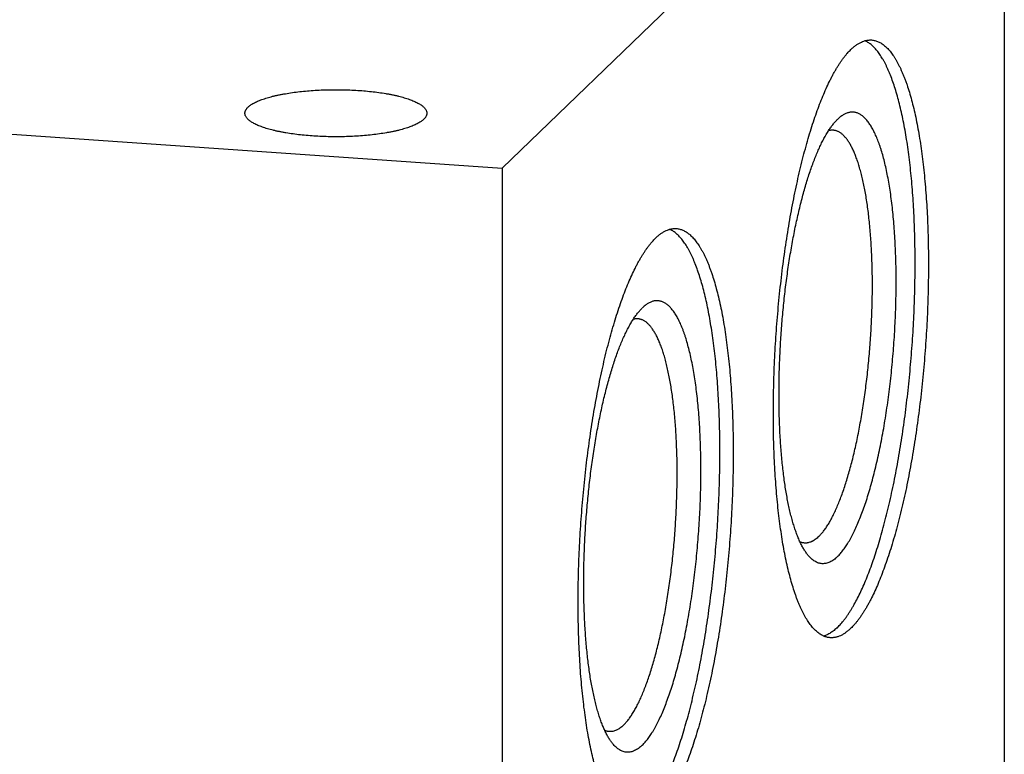
# Model space of a CAD drawing. Units: inches. Extents: x 0.3 to 21.7, y 0.3 to 16.7.
# Drawn here: x 11.7 to 14, y 7.8 to 9.5 of the extents above; entities that cross this region are included whole.
import ezdxf

# ---------------------------------------------------------------- set-up
doc = ezdxf.new("R2010")
doc.units = ezdxf.units.IN
doc.header["$LTSCALE"] = 1.21
doc.header["$MEASUREMENT"] = 0
doc.layers.get('0').update_dxf_attribs({"linetype": 'CONTINUOUS'})

msp = doc.modelspace()

# ---------------------------------------------------------------- linework, layer by layer
at = {"color": 7, "linetype": 'Continuous'}
for p, q in [((12.8325, 9.1586), (13.9972, 10.2836)), ((13.9972, 10.2836), (13.9972, 7.5065)), ((8.0028, 9.4935), (12.8325, 9.1586)), ((13.6117, 9.2728), (13.6104, 9.2716)), ((12.8325, 9.1586), (12.8325, 6.3815)), ((13.1587, 8.8353), (13.1574, 8.8341))]:
    msp.add_line(p, q, dxfattribs=at)
for points, knots in [([(13.5932, 8.069), (13.5919, 8.0691), (13.5893, 8.0694), (13.5854, 8.0702), (13.5816, 8.0713), (13.5778, 8.0728), (13.574, 8.0747), (13.5703, 8.0769), (13.5666, 8.0794), (13.563, 8.0823), (13.5593, 8.0855), (13.5558, 8.0891), (13.5522, 8.093), (13.5488, 8.0972), (13.5453, 8.1018), (13.5419, 8.1067), (13.5386, 8.1119), (13.5353, 8.1175), (13.5321, 8.1233), (13.5289, 8.1295), (13.5258, 8.1361), (13.5227, 8.1429), (13.5197, 8.15), (13.5168, 8.1575), (13.5139, 8.1652), (13.5101, 8.1761), (13.5055, 8.1905), (13.5004, 8.2087), (13.4955, 8.2279), (13.4909, 8.2483), (13.4866, 8.2696), (13.4827, 8.292), (13.479, 8.3153), (13.4757, 8.3395), (13.4727, 8.3645), (13.4701, 8.3904), (13.4678, 8.417), (13.4658, 8.4443), (13.4642, 8.4722), (13.4629, 8.5007), (13.462, 8.5298), (13.4615, 8.5593), (13.4613, 8.5892), (13.4616, 8.6297), (13.4628, 8.681), (13.4657, 8.7428), (13.47, 8.8049), (13.4757, 8.8666), (13.4815, 8.9175), (13.4868, 8.9577), (13.4911, 8.9873), (13.4957, 9.0165), (13.5006, 9.0452), (13.5058, 9.0732), (13.5112, 9.1007), (13.5169, 9.1275), (13.5229, 9.1535), (13.529, 9.1788), (13.5355, 9.2032), (13.5421, 9.2268), (13.5489, 9.2494), (13.5559, 9.271), (13.5631, 9.2916), (13.5704, 9.3112), (13.5779, 9.3296), (13.5855, 9.3469), (13.592, 9.3605), (13.5973, 9.3708), (13.6012, 9.3781), (13.6051, 9.3851), (13.6091, 9.3918), (13.6131, 9.3982), (13.6171, 9.4042), (13.6211, 9.4099), (13.6251, 9.4153), (13.6291, 9.4204), (13.6331, 9.4252), (13.6372, 9.4296), (13.6399, 9.4323), (13.6413, 9.4337)], [0, 0, 0, 0, 0.002716, 0.005453, 0.00823, 0.011067, 0.01398, 0.016986, 0.0201, 0.023335, 0.026701, 0.030209, 0.033867, 0.037682, 0.04166, 0.045806, 0.050124, 0.054617, 0.059288, 0.064139, 0.06917, 0.074384, 0.079781, 0.08536, 0.091121, 0.097064, 0.109491, 0.12263, 0.136468, 0.150987, 0.166167, 0.181985, 0.198417, 0.215437, 0.233014, 0.25112, 0.269723, 0.288789, 0.308284, 0.328173, 0.348418, 0.368984, 0.389832, 0.410922, 0.453672, 0.496914, 0.540322, 0.583569, 0.62633, 0.647427, 0.668283, 0.688858, 0.709115, 0.729016, 0.748524, 0.767604, 0.786222, 0.804345, 0.82194, 0.838978, 0.855429, 0.871268, 0.886468, 0.901009, 0.914868, 0.92803, 0.94048, 0.946435, 0.952208, 0.957799, 0.963207, 0.968432, 0.973476, 0.978338, 0.983021, 0.987525, 0.991855, 0.996012, 1, 1, 1, 1]), ([(13.6104, 8.0932), (13.6117, 8.0944), (13.6144, 8.0971), (13.6183, 8.1014), (13.6222, 8.1059), (13.6261, 8.1108), (13.63, 8.116), (13.6338, 8.1215), (13.6377, 8.1273), (13.6416, 8.1334), (13.6454, 8.1398), (13.6506, 8.1489), (13.657, 8.1609), (13.6645, 8.1763), (13.6719, 8.1928), (13.6792, 8.2104), (13.6863, 8.229), (13.6933, 8.2487), (13.7002, 8.2693), (13.7068, 8.2908), (13.7133, 8.3133), (13.7197, 8.3365), (13.7258, 8.3606), (13.7316, 8.3855), (13.7373, 8.4111), (13.7427, 8.4373), (13.7479, 8.4642), (13.7528, 8.4916), (13.7574, 8.5196), (13.7618, 8.548), (13.7673, 8.5866), (13.7733, 8.6356), (13.7793, 8.6951), (13.7841, 8.7551), (13.7876, 8.8153), (13.7897, 8.875), (13.7903, 8.9243), (13.7902, 8.9632), (13.7897, 8.9919), (13.7889, 9.0201), (13.7878, 9.0479), (13.7863, 9.0751), (13.7845, 9.1017), (13.7824, 9.1277), (13.7799, 9.153), (13.7772, 9.1776), (13.7741, 9.2014), (13.7707, 9.2244), (13.767, 9.2465), (13.763, 9.2677), (13.7587, 9.2879), (13.7541, 9.3071), (13.7493, 9.3254), (13.7442, 9.3426), (13.7389, 9.3586), (13.7342, 9.3713), (13.7303, 9.3809), (13.7273, 9.3876), (13.7243, 9.3941), (13.7213, 9.4002), (13.7182, 9.4061), (13.715, 9.4117), (13.7118, 9.4169), (13.7085, 9.4219), (13.7053, 9.4265), (13.7019, 9.4309), (13.6985, 9.4349), (13.6951, 9.4386), (13.6916, 9.442), (13.6881, 9.445), (13.6846, 9.4478), (13.681, 9.4502), (13.6774, 9.4523), (13.6749, 9.4535), (13.6737, 9.454)], [0, 0, 0, 0, 0.003905, 0.00797, 0.012199, 0.016594, 0.021157, 0.025891, 0.030797, 0.035875, 0.041127, 0.046552, 0.057921, 0.069977, 0.082712, 0.096113, 0.110165, 0.12485, 0.140149, 0.156038, 0.172494, 0.189492, 0.207004, 0.225001, 0.243454, 0.262332, 0.281602, 0.301232, 0.321188, 0.341435, 0.361937, 0.403564, 0.445777, 0.488277, 0.530763, 0.572935, 0.614495, 0.634954, 0.655151, 0.675051, 0.694619, 0.713821, 0.732625, 0.750998, 0.76891, 0.786332, 0.803234, 0.819591, 0.835376, 0.850565, 0.865138, 0.879075, 0.892357, 0.904971, 0.916904, 0.928149, 0.933511, 0.938701, 0.943717, 0.948561, 0.953234, 0.957736, 0.962071, 0.96624, 0.970247, 0.974096, 0.977792, 0.981341, 0.984748, 0.988023, 0.991174, 0.994213, 0.99715, 1, 1, 1, 1]), ([(13.6413, 9.4337), (13.6432, 9.4356), (13.6472, 9.4391), (13.6533, 9.4439), (13.6584, 9.4472), (13.6625, 9.4495), (13.6665, 9.4514), (13.6705, 9.453), (13.6745, 9.4542), (13.6775, 9.4549), (13.6805, 9.4554), (13.6835, 9.4557), (13.6864, 9.4558), (13.6884, 9.4557), (13.6894, 9.4557)], [0, 0, 0, 0, 0.150461, 0.291699, 0.42442, 0.487884, 0.54958, 0.668227, 0.725561, 0.7818, 0.837147, 0.891814, 0.946022, 1, 1, 1, 1]), ([(13.6894, 9.4557), (13.6907, 9.4556), (13.6933, 9.4553), (13.6971, 9.4545), (13.701, 9.4533), (13.7048, 9.4518), (13.7085, 9.45), (13.7123, 9.4478), (13.716, 9.4453), (13.7196, 9.4424), (13.7232, 9.4392), (13.7268, 9.4356), (13.7303, 9.4317), (13.7338, 9.4275), (13.7372, 9.4229), (13.7406, 9.418), (13.744, 9.4128), (13.7473, 9.4072), (13.7505, 9.4013), (13.7537, 9.3951), (13.7568, 9.3886), (13.7598, 9.3818), (13.7628, 9.3746), (13.7658, 9.3672), (13.7687, 9.3594), (13.7725, 9.3485), (13.7771, 9.3342), (13.7822, 9.316), (13.7871, 9.2968), (13.7917, 9.2764), (13.7959, 9.2551), (13.7999, 9.2327), (13.8035, 9.2094), (13.8069, 9.1852), (13.8098, 9.1601), (13.8125, 9.1343), (13.8148, 9.1077), (13.8168, 9.0804), (13.8184, 9.0525), (13.8196, 9.024), (13.8205, 8.9949), (13.821, 8.9654), (13.8212, 8.9355), (13.821, 8.8949), (13.8197, 8.8437), (13.8169, 8.7818), (13.8126, 8.7198), (13.8069, 8.6581), (13.8011, 8.6072), (13.7957, 8.567), (13.7914, 8.5373), (13.7868, 8.5082), (13.782, 8.4795), (13.7768, 8.4514), (13.7714, 8.424), (13.7657, 8.3972), (13.7597, 8.3711), (13.7535, 8.3459), (13.7471, 8.3214), (13.7405, 8.2979), (13.7337, 8.2753), (13.7267, 8.2537), (13.7195, 8.2331), (13.7121, 8.2135), (13.7047, 8.1951), (13.6971, 8.1778), (13.6906, 8.1641), (13.6853, 8.1538), (13.6814, 8.1465), (13.6774, 8.1395), (13.6735, 8.1329), (13.6695, 8.1265), (13.6655, 8.1205), (13.6615, 8.1147), (13.6575, 8.1093), (13.6535, 8.1043), (13.6494, 8.0995), (13.6454, 8.0951), (13.6427, 8.0923), (13.6413, 8.091)], [0, 0, 0, 0, 0.002716, 0.005453, 0.00823, 0.011067, 0.01398, 0.016986, 0.0201, 0.023335, 0.026701, 0.030209, 0.033867, 0.037682, 0.04166, 0.045806, 0.050124, 0.054617, 0.059288, 0.064139, 0.06917, 0.074384, 0.079781, 0.08536, 0.091121, 0.097064, 0.109491, 0.12263, 0.136468, 0.150987, 0.166167, 0.181985, 0.198417, 0.215437, 0.233014, 0.25112, 0.269723, 0.288789, 0.308284, 0.328173, 0.348418, 0.368984, 0.389832, 0.410922, 0.453672, 0.496914, 0.540322, 0.583569, 0.62633, 0.647427, 0.668283, 0.688858, 0.709115, 0.729016, 0.748524, 0.767604, 0.786222, 0.804345, 0.82194, 0.838978, 0.855429, 0.871268, 0.886468, 0.901009, 0.914868, 0.92803, 0.94048, 0.946435, 0.952208, 0.957799, 0.963207, 0.968432, 0.973476, 0.978338, 0.983021, 0.987525, 0.991855, 0.996012, 1, 1, 1, 1]), ([(12.2428, 9.2999), (12.2436, 9.3008), (12.2455, 9.3024), (12.2485, 9.3047), (12.252, 9.307), (12.2559, 9.3092), (12.2602, 9.3114), (12.2648, 9.3136), (12.2698, 9.3156), (12.2751, 9.3177), (12.2808, 9.3196), (12.2869, 9.3215), (12.2932, 9.3233), (12.2999, 9.3251), (12.3069, 9.3267), (12.3141, 9.3283), (12.3216, 9.3298), (12.3321, 9.3317), (12.3458, 9.3339), (12.3628, 9.336), (12.3805, 9.3377), (12.3988, 9.3391), (12.4174, 9.34), (12.4362, 9.3404), (12.4552, 9.3404), (12.474, 9.34), (12.4927, 9.3392), (12.511, 9.3379), (12.5287, 9.3362), (12.5458, 9.3341), (12.5595, 9.332), (12.5701, 9.3301), (12.5777, 9.3286), (12.585, 9.327), (12.592, 9.3254), (12.5987, 9.3237), (12.6051, 9.3219), (12.6112, 9.32), (12.617, 9.318), (12.6224, 9.316), (12.6275, 9.3139), (12.6322, 9.3118), (12.6365, 9.3096), (12.6404, 9.3074), (12.644, 9.3051), (12.6471, 9.3028), (12.6499, 9.3005), (12.6522, 9.2981), (12.6542, 9.2957), (12.6557, 9.2932), (12.6566, 9.2911), (12.6571, 9.2895), (12.6574, 9.2883), (12.6575, 9.287), (12.6576, 9.2862), (12.6576, 9.2858)], [0, 0, 0, 0, 0.008122, 0.016917, 0.026409, 0.036614, 0.047541, 0.059191, 0.071558, 0.084634, 0.098406, 0.112857, 0.127968, 0.143717, 0.16008, 0.177031, 0.194541, 0.212581, 0.250121, 0.289385, 0.330087, 0.371926, 0.414589, 0.457757, 0.501103, 0.544301, 0.587024, 0.628951, 0.669769, 0.709176, 0.746884, 0.765016, 0.782625, 0.799679, 0.816151, 0.832014, 0.847243, 0.861815, 0.875712, 0.888916, 0.901413, 0.913193, 0.924252, 0.934589, 0.944209, 0.953129, 0.961371, 0.968973, 0.975989, 0.98249, 0.988573, 0.991497, 0.994364, 0.997192, 1, 1, 1, 1]), ([(12.2356, 9.2858), (12.2356, 9.2864), (12.2356, 9.2876), (12.236, 9.2894), (12.2366, 9.2912), (12.2374, 9.293), (12.2384, 9.2947), (12.2396, 9.2965), (12.2411, 9.2982), (12.2422, 9.2994), (12.2428, 9.2999)], [0, 0, 0, 0, 0.109891, 0.221402, 0.336076, 0.455321, 0.580374, 0.712293, 0.851944, 1, 1, 1, 1]), ([(12.6504, 9.2717), (12.6495, 9.2708), (12.6477, 9.2692), (12.6446, 9.2669), (12.6411, 9.2646), (12.6372, 9.2624), (12.633, 9.2602), (12.6283, 9.258), (12.6233, 9.2559), (12.618, 9.2539), (12.6123, 9.252), (12.6063, 9.2501), (12.5999, 9.2483), (12.5932, 9.2465), (12.5863, 9.2448), (12.579, 9.2433), (12.5715, 9.2418), (12.561, 9.2399), (12.5473, 9.2377), (12.5303, 9.2356), (12.5126, 9.2338), (12.4944, 9.2325), (12.4757, 9.2316), (12.4569, 9.2312), (12.438, 9.2312), (12.4191, 9.2316), (12.4004, 9.2324), (12.3822, 9.2337), (12.3644, 9.2354), (12.3473, 9.2375), (12.3336, 9.2396), (12.323, 9.2415), (12.3155, 9.243), (12.3082, 9.2445), (12.3012, 9.2462), (12.2944, 9.2479), (12.288, 9.2497), (12.2819, 9.2516), (12.2762, 9.2536), (12.2707, 9.2556), (12.2657, 9.2576), (12.261, 9.2598), (12.2566, 9.262), (12.2527, 9.2642), (12.2492, 9.2665), (12.246, 9.2688), (12.2432, 9.2711), (12.2409, 9.2735), (12.239, 9.2759), (12.2375, 9.2784), (12.2365, 9.2804), (12.236, 9.2821), (12.2358, 9.2833), (12.2356, 9.2846), (12.2356, 9.2854), (12.2356, 9.2858)], [0, 0, 0, 0, 0.008122, 0.016917, 0.026409, 0.036614, 0.047541, 0.059191, 0.071558, 0.084634, 0.098406, 0.112857, 0.127968, 0.143717, 0.16008, 0.177031, 0.194541, 0.212581, 0.250121, 0.289385, 0.330087, 0.371926, 0.414589, 0.457757, 0.501103, 0.544301, 0.587024, 0.628951, 0.669769, 0.709176, 0.746884, 0.765016, 0.782625, 0.799679, 0.816151, 0.832014, 0.847243, 0.861815, 0.875712, 0.888916, 0.901413, 0.913193, 0.924252, 0.934589, 0.944209, 0.953129, 0.961371, 0.968973, 0.975989, 0.98249, 0.988573, 0.991497, 0.994364, 0.997192, 1, 1, 1, 1]), ([(12.6576, 9.2858), (12.6576, 9.2852), (12.6575, 9.284), (12.6571, 9.2822), (12.6566, 9.2804), (12.6558, 9.2786), (12.6548, 9.2768), (12.6535, 9.2751), (12.652, 9.2733), (12.651, 9.2722), (12.6504, 9.2717)], [0, 0, 0, 0, 0.109891, 0.221402, 0.336076, 0.455321, 0.580374, 0.712293, 0.851944, 1, 1, 1, 1]), ([(13.6104, 8.2574), (13.6115, 8.2585), (13.6138, 8.2608), (13.6171, 8.2644), (13.6204, 8.2684), (13.6237, 8.2727), (13.627, 8.2772), (13.6303, 8.2821), (13.6336, 8.2872), (13.6369, 8.2926), (13.6401, 8.2983), (13.6433, 8.3043), (13.6466, 8.3106), (13.6509, 8.3194), (13.6562, 8.3312), (13.6624, 8.3461), (13.6685, 8.362), (13.6744, 8.3788), (13.6802, 8.3966), (13.6858, 8.4153), (13.6912, 8.4348), (13.6965, 8.4551), (13.7015, 8.4761), (13.7063, 8.4978), (13.7109, 8.5202), (13.7153, 8.5431), (13.7194, 8.5666), (13.7232, 8.5905), (13.7268, 8.6149), (13.7301, 8.6396), (13.7331, 8.6646), (13.7367, 8.6984), (13.7405, 8.7409), (13.7437, 8.792), (13.7454, 8.8345), (13.7461, 8.8683), (13.7463, 8.8932), (13.7462, 8.9179), (13.7457, 8.9422), (13.7449, 8.9661), (13.7438, 8.9895), (13.7424, 9.0123), (13.7407, 9.0346), (13.7387, 9.0562), (13.7363, 9.0771), (13.7337, 9.0973), (13.7307, 9.1166), (13.7275, 9.1352), (13.724, 9.1528), (13.7202, 9.1695), (13.7162, 9.1853), (13.7125, 9.1977), (13.7095, 9.2072), (13.7072, 9.2139), (13.7048, 9.2204), (13.7024, 9.2265), (13.6999, 9.2324), (13.6974, 9.238), (13.6948, 9.2434), (13.6922, 9.2484), (13.6895, 9.2532), (13.6868, 9.2577), (13.684, 9.2618), (13.6812, 9.2657), (13.6784, 9.2693), (13.6755, 9.2726), (13.6725, 9.2755), (13.6695, 9.2782), (13.6665, 9.2806), (13.6635, 9.2826), (13.6604, 9.2844), (13.6573, 9.2858), (13.6541, 9.2869), (13.651, 9.2877), (13.6478, 9.2882), (13.6445, 9.2884), (13.6413, 9.2882), (13.638, 9.2877), (13.6348, 9.287), (13.6303, 9.2855), (13.6259, 9.2834), (13.6215, 9.2807), (13.6182, 9.2784), (13.6149, 9.2757), (13.6127, 9.2738), (13.6117, 9.2728)], [0, 0, 0, 0, 0.004207, 0.008608, 0.013207, 0.018008, 0.023015, 0.028229, 0.033652, 0.039285, 0.045127, 0.051178, 0.057438, 0.063906, 0.077457, 0.091816, 0.106963, 0.122872, 0.139516, 0.156864, 0.174883, 0.193535, 0.212783, 0.232587, 0.252904, 0.27369, 0.2949, 0.316489, 0.338407, 0.360606, 0.383038, 0.405652, 0.451221, 0.496907, 0.542299, 0.564758, 0.586992, 0.608951, 0.630586, 0.65185, 0.672696, 0.693079, 0.712954, 0.732279, 0.751014, 0.76912, 0.786561, 0.803301, 0.819311, 0.834562, 0.849029, 0.86269, 0.869213, 0.875529, 0.881637, 0.887536, 0.893225, 0.898704, 0.903974, 0.909037, 0.913893, 0.918547, 0.923, 0.927259, 0.931328, 0.935215, 0.938928, 0.942478, 0.945876, 0.949137, 0.952278, 0.955317, 0.958274, 0.961174, 0.96404, 0.966897, 0.969772, 0.972689, 0.975672, 0.978743, 0.985225, 0.988674, 0.992279, 0.996051, 1, 1, 1, 1]), ([(13.5415, 8.2608), (13.5398, 8.2629), (13.5366, 8.2672), (13.532, 8.2744), (13.5275, 8.2823), (13.5232, 8.2911), (13.519, 8.3006), (13.515, 8.3109), (13.5112, 8.322), (13.5075, 8.3337), (13.5039, 8.3462), (13.5006, 8.3594), (13.4974, 8.3733), (13.4944, 8.3878), (13.4916, 8.403), (13.489, 8.4187), (13.4866, 8.435), (13.4845, 8.4519), (13.4825, 8.4693), (13.4807, 8.4871), (13.4792, 8.5055), (13.4774, 8.5307), (13.4757, 8.5633), (13.4746, 8.6032), (13.4744, 8.6443), (13.4751, 8.6861), (13.4767, 8.7285), (13.4791, 8.7711), (13.4825, 8.8137), (13.4866, 8.8559), (13.4916, 8.8975), (13.4974, 8.9383), (13.5039, 8.9779), (13.51, 9.01), (13.5152, 9.0349), (13.5193, 9.053), (13.5235, 9.0705), (13.5278, 9.0876), (13.5323, 9.1041), (13.5368, 9.1201), (13.5416, 9.1355), (13.5464, 9.1502), (13.5513, 9.1643), (13.5564, 9.1778), (13.5615, 9.1906), (13.5667, 9.2026), (13.572, 9.2139), (13.5773, 9.2245), (13.5827, 9.2344), (13.5881, 9.2434), (13.5936, 9.2517), (13.5991, 9.2591), (13.6046, 9.2657), (13.6085, 9.2697), (13.6104, 9.2716)], [0, 0, 0, 0, 0.007521, 0.015624, 0.024331, 0.033655, 0.043603, 0.054177, 0.065375, 0.077192, 0.089618, 0.102644, 0.116255, 0.130436, 0.14517, 0.160438, 0.17622, 0.192495, 0.209239, 0.226429, 0.244039, 0.262044, 0.29913, 0.337463, 0.376809, 0.416927, 0.457566, 0.498475, 0.539399, 0.580083, 0.620274, 0.659722, 0.698184, 0.735426, 0.753518, 0.771222, 0.788512, 0.805361, 0.821747, 0.837645, 0.853034, 0.867893, 0.882204, 0.895948, 0.90911, 0.921677, 0.933635, 0.944977, 0.955696, 0.965789, 0.975257, 0.984105, 0.992347, 1, 1, 1, 1]), ([(13.5669, 8.3039), (13.5679, 8.3048), (13.5697, 8.3067), (13.5725, 8.3097), (13.5753, 8.313), (13.5781, 8.3165), (13.5809, 8.3202), (13.5836, 8.3242), (13.5864, 8.3284), (13.5901, 8.3343), (13.5947, 8.3423), (13.6001, 8.3526), (13.6054, 8.3638), (13.6107, 8.3757), (13.6158, 8.3885), (13.6209, 8.402), (13.6259, 8.4162), (13.6307, 8.4311), (13.6354, 8.4467), (13.64, 8.463), (13.6444, 8.4799), (13.6487, 8.4973), (13.6528, 8.5153), (13.6567, 8.5338), (13.6605, 8.5528), (13.6641, 8.5722), (13.6674, 8.592), (13.6717, 8.619), (13.6765, 8.6535), (13.6813, 8.6955), (13.6852, 8.7381), (13.6882, 8.781), (13.6902, 8.8237), (13.6912, 8.866), (13.6912, 8.9008), (13.6907, 8.9281), (13.6901, 8.9482), (13.6892, 8.9679), (13.6881, 8.9872), (13.6867, 9.006), (13.6852, 9.0244), (13.6833, 9.0422), (13.6813, 9.0595), (13.679, 9.0763), (13.6764, 9.0923), (13.6737, 9.1078), (13.6708, 9.1225), (13.6676, 9.1366), (13.6642, 9.1499), (13.6607, 9.1624), (13.6569, 9.1742), (13.653, 9.1851), (13.6495, 9.1936), (13.6467, 9.2), (13.6445, 9.2045), (13.6423, 9.2088), (13.6401, 9.2129), (13.6378, 9.2167), (13.6355, 9.2203), (13.6332, 9.2237), (13.6308, 9.2269), (13.6284, 9.2298), (13.626, 9.2325), (13.6235, 9.2349), (13.621, 9.2372), (13.6185, 9.2392), (13.6159, 9.2409), (13.6133, 9.2424), (13.6107, 9.2437), (13.6081, 9.2447), (13.6055, 9.2455), (13.6028, 9.2461), (13.601, 9.2463), (13.6001, 9.2463)], [0, 0, 0, 0, 0.003988, 0.008145, 0.012475, 0.016979, 0.021662, 0.026524, 0.031568, 0.036793, 0.047792, 0.059519, 0.071969, 0.085131, 0.098991, 0.113531, 0.128732, 0.14457, 0.161022, 0.17806, 0.195655, 0.213777, 0.232395, 0.251476, 0.270984, 0.290885, 0.311142, 0.331717, 0.37367, 0.416431, 0.459678, 0.503086, 0.546329, 0.589079, 0.631016, 0.651582, 0.671828, 0.691717, 0.711212, 0.730278, 0.74888, 0.766986, 0.784564, 0.801583, 0.818016, 0.833834, 0.849014, 0.863533, 0.877371, 0.89051, 0.902937, 0.91464, 0.925615, 0.930829, 0.935861, 0.940712, 0.945383, 0.949876, 0.954194, 0.95834, 0.962318, 0.966133, 0.969791, 0.973299, 0.976665, 0.9799, 0.983014, 0.98602, 0.988933, 0.99177, 0.994547, 0.997284, 1, 1, 1, 1]), ([(13.6001, 9.2463), (13.5992, 9.2464), (13.5975, 9.2464), (13.5948, 9.2463), (13.5922, 9.2459), (13.5904, 9.2455), (13.5895, 9.2452)], [0, 0, 0, 0, 0.245673, 0.493101, 0.743997, 1, 1, 1, 1]), ([(13.1574, 7.6557), (13.1588, 7.6569), (13.1614, 7.6596), (13.1653, 7.6639), (13.1692, 7.6684), (13.1731, 7.6733), (13.177, 7.6785), (13.1809, 7.684), (13.1848, 7.6898), (13.1886, 7.6959), (13.1925, 7.7023), (13.1976, 7.7114), (13.2041, 7.7234), (13.2116, 7.7388), (13.2189, 7.7553), (13.2262, 7.7729), (13.2334, 7.7915), (13.2404, 7.8112), (13.2472, 7.8318), (13.2539, 7.8533), (13.2604, 7.8758), (13.2667, 7.899), (13.2728, 7.9231), (13.2787, 7.948), (13.2844, 7.9736), (13.2898, 7.9998), (13.2949, 8.0267), (13.2999, 8.0541), (13.3045, 8.0821), (13.3089, 8.1105), (13.3143, 8.1491), (13.3204, 8.1981), (13.3264, 8.2576), (13.3312, 8.3176), (13.3346, 8.3778), (13.3368, 8.4375), (13.3374, 8.4868), (13.3372, 8.5257), (13.3368, 8.5544), (13.336, 8.5826), (13.3349, 8.6104), (13.3334, 8.6376), (13.3316, 8.6642), (13.3295, 8.6902), (13.327, 8.7155), (13.3242, 8.7401), (13.3211, 8.7639), (13.3177, 8.7869), (13.314, 8.809), (13.31, 8.8302), (13.3058, 8.8504), (13.3012, 8.8697), (13.2964, 8.8879), (13.2913, 8.9051), (13.286, 8.9211), (13.2812, 8.9338), (13.2773, 8.9434), (13.2744, 8.9501), (13.2714, 8.9566), (13.2683, 8.9627), (13.2652, 8.9686), (13.2621, 8.9742), (13.2589, 8.9794), (13.2556, 8.9844), (13.2523, 8.989), (13.249, 8.9934), (13.2456, 8.9974), (13.2422, 9.0011), (13.2387, 9.0045), (13.2352, 9.0075), (13.2316, 9.0103), (13.228, 9.0127), (13.2244, 9.0148), (13.222, 9.016), (13.2207, 9.0165)], [0, 0, 0, 0, 0.003905, 0.00797, 0.012199, 0.016594, 0.021157, 0.025891, 0.030797, 0.035875, 0.041127, 0.046552, 0.057921, 0.069977, 0.082712, 0.096113, 0.110165, 0.12485, 0.140149, 0.156038, 0.172494, 0.189492, 0.207004, 0.225001, 0.243454, 0.262332, 0.281602, 0.301232, 0.321188, 0.341435, 0.361937, 0.403564, 0.445777, 0.488277, 0.530763, 0.572935, 0.614495, 0.634954, 0.655151, 0.675051, 0.694619, 0.713821, 0.732625, 0.750998, 0.76891, 0.786332, 0.803234, 0.819591, 0.835376, 0.850565, 0.865138, 0.879075, 0.892357, 0.904971, 0.916904, 0.928149, 0.933511, 0.938701, 0.943717, 0.948561, 0.953234, 0.957736, 0.962071, 0.96624, 0.970247, 0.974096, 0.977792, 0.981341, 0.984748, 0.988023, 0.991174, 0.994213, 0.99715, 1, 1, 1, 1]), ([(13.1883, 8.9962), (13.1903, 8.9981), (13.1942, 9.0016), (13.2003, 9.0064), (13.2055, 9.0097), (13.2096, 9.012), (13.2135, 9.0139), (13.2175, 9.0155), (13.2216, 9.0167), (13.2246, 9.0174), (13.2276, 9.0179), (13.2305, 9.0182), (13.2335, 9.0183), (13.2355, 9.0182), (13.2364, 9.0182)], [0, 0, 0, 0, 0.150461, 0.291699, 0.42442, 0.487884, 0.54958, 0.668227, 0.725561, 0.7818, 0.837147, 0.891814, 0.946022, 1, 1, 1, 1]), ([(13.2364, 9.0182), (13.2377, 9.0181), (13.2403, 9.0178), (13.2442, 9.017), (13.248, 9.0158), (13.2518, 9.0143), (13.2556, 9.0125), (13.2593, 9.0103), (13.263, 9.0078), (13.2667, 9.0049), (13.2703, 9.0017), (13.2739, 8.9981), (13.2774, 8.9942), (13.2809, 8.99), (13.2843, 8.9854), (13.2877, 8.9805), (13.291, 8.9753), (13.2943, 8.9697), (13.2976, 8.9638), (13.3007, 8.9576), (13.3038, 8.9511), (13.3069, 8.9443), (13.3099, 8.9371), (13.3129, 8.9297), (13.3157, 8.9219), (13.3195, 8.911), (13.3241, 8.8967), (13.3293, 8.8785), (13.3341, 8.8593), (13.3387, 8.8389), (13.343, 8.8176), (13.347, 8.7952), (13.3506, 8.7719), (13.3539, 8.7477), (13.3569, 8.7226), (13.3596, 8.6968), (13.3619, 8.6702), (13.3638, 8.6429), (13.3654, 8.615), (13.3667, 8.5865), (13.3676, 8.5574), (13.3681, 8.5279), (13.3683, 8.498), (13.368, 8.4574), (13.3668, 8.4062), (13.3639, 8.3443), (13.3596, 8.2823), (13.354, 8.2206), (13.3481, 8.1697), (13.3428, 8.1295), (13.3385, 8.0998), (13.3339, 8.0707), (13.329, 8.042), (13.3239, 8.0139), (13.3184, 7.9865), (13.3127, 7.9597), (13.3068, 7.9336), (13.3006, 7.9084), (13.2942, 7.8839), (13.2876, 7.8604), (13.2807, 7.8378), (13.2737, 7.8162), (13.2665, 7.7956), (13.2592, 7.776), (13.2517, 7.7576), (13.2441, 7.7403), (13.2376, 7.7266), (13.2323, 7.7163), (13.2284, 7.709), (13.2245, 7.702), (13.2205, 7.6954), (13.2165, 7.689), (13.2126, 7.683), (13.2086, 7.6772), (13.2045, 7.6718), (13.2005, 7.6668), (13.1965, 7.662), (13.1925, 7.6576), (13.1897, 7.6548), (13.1883, 7.6535)], [0, 0, 0, 0, 0.002716, 0.005453, 0.00823, 0.011067, 0.01398, 0.016986, 0.0201, 0.023335, 0.026701, 0.030209, 0.033867, 0.037682, 0.04166, 0.045806, 0.050124, 0.054617, 0.059288, 0.064139, 0.06917, 0.074384, 0.079781, 0.08536, 0.091121, 0.097064, 0.109491, 0.12263, 0.136468, 0.150987, 0.166167, 0.181985, 0.198417, 0.215437, 0.233014, 0.25112, 0.269723, 0.288789, 0.308284, 0.328173, 0.348418, 0.368984, 0.389832, 0.410922, 0.453672, 0.496914, 0.540322, 0.583569, 0.62633, 0.647427, 0.668283, 0.688858, 0.709115, 0.729016, 0.748524, 0.767604, 0.786222, 0.804345, 0.82194, 0.838978, 0.855429, 0.871268, 0.886468, 0.901009, 0.914868, 0.92803, 0.94048, 0.946435, 0.952208, 0.957799, 0.963207, 0.968432, 0.973476, 0.978338, 0.983021, 0.987525, 0.991855, 0.996012, 1, 1, 1, 1]), ([(13.1403, 7.6315), (13.139, 7.6316), (13.1364, 7.6319), (13.1325, 7.6327), (13.1287, 7.6338), (13.1249, 7.6353), (13.1211, 7.6372), (13.1174, 7.6394), (13.1137, 7.6419), (13.11, 7.6448), (13.1064, 7.648), (13.1028, 7.6516), (13.0993, 7.6555), (13.0958, 7.6597), (13.0924, 7.6643), (13.089, 7.6692), (13.0857, 7.6744), (13.0824, 7.68), (13.0791, 7.6858), (13.076, 7.692), (13.0728, 7.6986), (13.0698, 7.7054), (13.0668, 7.7125), (13.0638, 7.72), (13.061, 7.7277), (13.0572, 7.7386), (13.0526, 7.753), (13.0474, 7.7712), (13.0426, 7.7904), (13.038, 7.8108), (13.0337, 7.8321), (13.0297, 7.8545), (13.0261, 7.8778), (13.0228, 7.902), (13.0198, 7.927), (13.0171, 7.9529), (13.0148, 7.9795), (13.0129, 8.0068), (13.0113, 8.0347), (13.01, 8.0632), (13.0091, 8.0923), (13.0086, 8.1218), (13.0084, 8.1517), (13.0087, 8.1922), (13.0099, 8.2435), (13.0128, 8.3053), (13.0171, 8.3674), (13.0227, 8.4291), (13.0286, 8.48), (13.0339, 8.5202), (13.0382, 8.5498), (13.0428, 8.579), (13.0477, 8.6077), (13.0528, 8.6357), (13.0583, 8.6632), (13.064, 8.69), (13.0699, 8.716), (13.0761, 8.7413), (13.0825, 8.7657), (13.0891, 8.7893), (13.096, 8.8119), (13.103, 8.8335), (13.1101, 8.8541), (13.1175, 8.8737), (13.125, 8.8921), (13.1326, 8.9094), (13.1391, 8.923), (13.1444, 8.9333), (13.1483, 8.9406), (13.1522, 8.9476), (13.1562, 8.9543), (13.1601, 8.9607), (13.1641, 8.9667), (13.1681, 8.9724), (13.1722, 8.9778), (13.1762, 8.9829), (13.1802, 8.9877), (13.1842, 8.9921), (13.187, 8.9948), (13.1883, 8.9962)], [0, 0, 0, 0, 0.002716, 0.005453, 0.00823, 0.011067, 0.01398, 0.016986, 0.0201, 0.023335, 0.026701, 0.030209, 0.033867, 0.037682, 0.04166, 0.045806, 0.050124, 0.054617, 0.059288, 0.064139, 0.06917, 0.074384, 0.079781, 0.08536, 0.091121, 0.097064, 0.109491, 0.12263, 0.136468, 0.150987, 0.166167, 0.181985, 0.198417, 0.215437, 0.233014, 0.25112, 0.269723, 0.288789, 0.308284, 0.328173, 0.348418, 0.368984, 0.389832, 0.410922, 0.453672, 0.496914, 0.540322, 0.583569, 0.62633, 0.647427, 0.668283, 0.688858, 0.709115, 0.729016, 0.748524, 0.767604, 0.786222, 0.804345, 0.82194, 0.838978, 0.855429, 0.871268, 0.886468, 0.901009, 0.914868, 0.92803, 0.94048, 0.946435, 0.952208, 0.957799, 0.963207, 0.968432, 0.973476, 0.978338, 0.983021, 0.987525, 0.991855, 0.996012, 1, 1, 1, 1]), ([(13.1574, 7.8199), (13.1586, 7.821), (13.1608, 7.8233), (13.1642, 7.8269), (13.1675, 7.8309), (13.1708, 7.8352), (13.1741, 7.8397), (13.1774, 7.8446), (13.1807, 7.8497), (13.1839, 7.8551), (13.1872, 7.8608), (13.1904, 7.8668), (13.1936, 7.8731), (13.198, 7.8819), (13.2033, 7.8937), (13.2095, 7.9086), (13.2155, 7.9245), (13.2215, 7.9413), (13.2273, 7.9591), (13.2329, 7.9778), (13.2383, 7.9973), (13.2435, 8.0176), (13.2486, 8.0386), (13.2534, 8.0603), (13.258, 8.0827), (13.2623, 8.1056), (13.2664, 8.1291), (13.2703, 8.153), (13.2738, 8.1774), (13.2771, 8.2021), (13.2801, 8.2271), (13.2838, 8.2609), (13.2875, 8.3034), (13.2908, 8.3545), (13.2925, 8.397), (13.2932, 8.4308), (13.2934, 8.4557), (13.2932, 8.4804), (13.2928, 8.5047), (13.292, 8.5286), (13.2909, 8.552), (13.2895, 8.5748), (13.2878, 8.5971), (13.2857, 8.6187), (13.2834, 8.6396), (13.2807, 8.6598), (13.2778, 8.6791), (13.2745, 8.6977), (13.271, 8.7153), (13.2673, 8.732), (13.2632, 8.7478), (13.2596, 8.7602), (13.2566, 8.7697), (13.2542, 8.7764), (13.2519, 8.7829), (13.2495, 8.789), (13.247, 8.7949), (13.2445, 8.8005), (13.2419, 8.8059), (13.2393, 8.8109), (13.2366, 8.8157), (13.2339, 8.8202), (13.2311, 8.8243), (13.2283, 8.8282), (13.2254, 8.8318), (13.2225, 8.8351), (13.2196, 8.838), (13.2166, 8.8407), (13.2136, 8.8431), (13.2105, 8.8451), (13.2075, 8.8469), (13.2043, 8.8483), (13.2012, 8.8494), (13.198, 8.8502), (13.1948, 8.8507), (13.1916, 8.8509), (13.1884, 8.8507), (13.1851, 8.8502), (13.1818, 8.8495), (13.1774, 8.848), (13.1729, 8.8459), (13.1686, 8.8432), (13.1653, 8.8409), (13.162, 8.8382), (13.1598, 8.8363), (13.1587, 8.8353)], [0, 0, 0, 0, 0.004207, 0.008608, 0.013207, 0.018008, 0.023015, 0.028229, 0.033652, 0.039285, 0.045127, 0.051178, 0.057438, 0.063906, 0.077457, 0.091816, 0.106963, 0.122872, 0.139516, 0.156864, 0.174883, 0.193535, 0.212783, 0.232587, 0.252904, 0.27369, 0.2949, 0.316489, 0.338407, 0.360606, 0.383038, 0.405652, 0.451221, 0.496907, 0.542299, 0.564758, 0.586992, 0.608951, 0.630586, 0.65185, 0.672696, 0.693079, 0.712954, 0.732279, 0.751014, 0.76912, 0.786561, 0.803301, 0.819311, 0.834562, 0.849029, 0.86269, 0.869213, 0.875529, 0.881637, 0.887536, 0.893225, 0.898704, 0.903974, 0.909037, 0.913893, 0.918547, 0.923, 0.927259, 0.931328, 0.935215, 0.938928, 0.942478, 0.945876, 0.949137, 0.952278, 0.955317, 0.958274, 0.961174, 0.96404, 0.966897, 0.969772, 0.972689, 0.975672, 0.978743, 0.985225, 0.988674, 0.992279, 0.996051, 1, 1, 1, 1]), ([(13.0885, 7.8233), (13.0869, 7.8254), (13.0836, 7.8297), (13.079, 7.8369), (13.0746, 7.8448), (13.0703, 7.8536), (13.0661, 7.8631), (13.0621, 7.8734), (13.0582, 7.8845), (13.0545, 7.8962), (13.051, 7.9087), (13.0476, 7.9219), (13.0445, 7.9358), (13.0415, 7.9503), (13.0387, 7.9655), (13.0361, 7.9812), (13.0337, 7.9975), (13.0315, 8.0144), (13.0295, 8.0318), (13.0278, 8.0496), (13.0262, 8.068), (13.0244, 8.0932), (13.0228, 8.1258), (13.0216, 8.1657), (13.0214, 8.2068), (13.0221, 8.2486), (13.0237, 8.291), (13.0262, 8.3336), (13.0295, 8.3762), (13.0337, 8.4184), (13.0387, 8.46), (13.0445, 8.5008), (13.051, 8.5404), (13.0571, 8.5725), (13.0623, 8.5974), (13.0663, 8.6155), (13.0705, 8.633), (13.0749, 8.6501), (13.0793, 8.6666), (13.0839, 8.6826), (13.0886, 8.698), (13.0935, 8.7127), (13.0984, 8.7268), (13.1034, 8.7403), (13.1085, 8.7531), (13.1138, 8.7651), (13.119, 8.7764), (13.1244, 8.787), (13.1298, 8.7969), (13.1352, 8.8059), (13.1407, 8.8142), (13.1462, 8.8216), (13.1517, 8.8282), (13.1555, 8.8322), (13.1574, 8.8341)], [0, 0, 0, 0, 0.007521, 0.015624, 0.024331, 0.033655, 0.043603, 0.054177, 0.065375, 0.077192, 0.089618, 0.102644, 0.116255, 0.130436, 0.14517, 0.160438, 0.17622, 0.192495, 0.209239, 0.226429, 0.244039, 0.262044, 0.29913, 0.337463, 0.376809, 0.416927, 0.457566, 0.498475, 0.539399, 0.580083, 0.620274, 0.659722, 0.698184, 0.735426, 0.753518, 0.771222, 0.788512, 0.805361, 0.821747, 0.837645, 0.853034, 0.867893, 0.882204, 0.895948, 0.90911, 0.921677, 0.933635, 0.944977, 0.955696, 0.965789, 0.975257, 0.984105, 0.992347, 1, 1, 1, 1]), ([(13.114, 7.8664), (13.1149, 7.8673), (13.1168, 7.8692), (13.1196, 7.8722), (13.1224, 7.8755), (13.1252, 7.879), (13.1279, 7.8827), (13.1307, 7.8867), (13.1334, 7.8909), (13.1372, 7.8968), (13.1418, 7.9048), (13.1472, 7.9151), (13.1525, 7.9263), (13.1578, 7.9382), (13.1629, 7.951), (13.168, 7.9645), (13.1729, 7.9787), (13.1778, 7.9936), (13.1825, 8.0092), (13.1871, 8.0255), (13.1915, 8.0424), (13.1958, 8.0598), (13.1999, 8.0778), (13.2038, 8.0963), (13.2076, 8.1153), (13.2111, 8.1347), (13.2145, 8.1545), (13.2188, 8.1815), (13.2235, 8.216), (13.2284, 8.258), (13.2323, 8.3006), (13.2352, 8.3435), (13.2372, 8.3862), (13.2382, 8.4285), (13.2383, 8.4633), (13.2378, 8.4906), (13.2371, 8.5107), (13.2363, 8.5304), (13.2352, 8.5497), (13.2338, 8.5685), (13.2322, 8.5869), (13.2304, 8.6047), (13.2283, 8.622), (13.226, 8.6388), (13.2235, 8.6548), (13.2208, 8.6703), (13.2178, 8.685), (13.2147, 8.6991), (13.2113, 8.7124), (13.2077, 8.7249), (13.204, 8.7367), (13.2001, 8.7476), (13.1966, 8.7561), (13.1937, 8.7625), (13.1916, 8.767), (13.1894, 8.7713), (13.1872, 8.7754), (13.1849, 8.7792), (13.1826, 8.7828), (13.1802, 8.7862), (13.1779, 8.7894), (13.1755, 8.7923), (13.173, 8.795), (13.1706, 8.7974), (13.1681, 8.7997), (13.1655, 8.8017), (13.163, 8.8034), (13.1604, 8.8049), (13.1578, 8.8062), (13.1552, 8.8072), (13.1525, 8.808), (13.1499, 8.8086), (13.1481, 8.8088), (13.1472, 8.8088)], [0, 0, 0, 0, 0.003988, 0.008145, 0.012475, 0.016979, 0.021662, 0.026524, 0.031568, 0.036793, 0.047792, 0.059519, 0.071969, 0.085131, 0.098991, 0.113531, 0.128732, 0.14457, 0.161022, 0.17806, 0.195655, 0.213777, 0.232395, 0.251476, 0.270984, 0.290885, 0.311142, 0.331717, 0.37367, 0.416431, 0.459678, 0.503086, 0.546329, 0.589079, 0.631016, 0.651582, 0.671828, 0.691717, 0.711212, 0.730278, 0.74888, 0.766986, 0.784564, 0.801583, 0.818016, 0.833834, 0.849014, 0.863533, 0.877371, 0.89051, 0.902937, 0.91464, 0.925615, 0.930829, 0.935861, 0.940712, 0.945383, 0.949876, 0.954194, 0.95834, 0.962318, 0.966133, 0.969791, 0.973299, 0.976665, 0.9799, 0.983014, 0.98602, 0.988933, 0.99177, 0.994547, 0.997284, 1, 1, 1, 1]), ([(13.1472, 8.8088), (13.1463, 8.8089), (13.1445, 8.809), (13.1419, 8.8088), (13.1392, 8.8084), (13.1375, 8.808), (13.1366, 8.8077)], [0, 0, 0, 0, 0.245673, 0.493101, 0.743997, 1, 1, 1, 1]), ([(13.5669, 8.3039), (13.5655, 8.3025), (13.5628, 8.3001), (13.5586, 8.2968), (13.5551, 8.2945), (13.5523, 8.2929), (13.5495, 8.2916), (13.5461, 8.2902), (13.5426, 8.2893), (13.5398, 8.2888), (13.5378, 8.2886), (13.5357, 8.2885), (13.5344, 8.2886), (13.5337, 8.2886)], [0, 0, 0, 0, 0.150466, 0.291714, 0.424443, 0.48791, 0.549609, 0.668262, 0.781788, 0.837138, 0.891808, 0.946019, 1, 1, 1, 1]), ([(13.5337, 8.2886), (13.5328, 8.2887), (13.5311, 8.2889), (13.5284, 8.2894), (13.5258, 8.2902), (13.5241, 8.2909), (13.5233, 8.2912)], [0, 0, 0, 0, 0.245614, 0.493006, 0.743915, 1, 1, 1, 1]), ([(13.6104, 8.2574), (13.6089, 8.256), (13.606, 8.2533), (13.6015, 8.2498), (13.597, 8.2468), (13.5925, 8.2444), (13.588, 8.2426), (13.5835, 8.2413), (13.5791, 8.2407), (13.5747, 8.2406), (13.5703, 8.2411), (13.566, 8.2422), (13.5617, 8.2439), (13.5575, 8.2462), (13.5533, 8.249), (13.5493, 8.2524), (13.5453, 8.2564), (13.5427, 8.2593), (13.5415, 8.2608)], [0, 0, 0, 0, 0.075596, 0.146639, 0.213464, 0.276513, 0.336325, 0.393545, 0.448921, 0.503286, 0.557524, 0.612525, 0.669141, 0.728147, 0.790218, 0.855922, 0.925726, 1, 1, 1, 1]), ([(13.6104, 8.0932), (13.609, 8.0919), (13.6064, 8.0894), (13.6023, 8.086), (13.5983, 8.0829), (13.5942, 8.0802), (13.5902, 8.0778), (13.5861, 8.0758), (13.5821, 8.0741), (13.5794, 8.0733), (13.578, 8.0729)], [0, 0, 0, 0, 0.143477, 0.281021, 0.412886, 0.539382, 0.660881, 0.777814, 0.89067, 1, 1, 1, 1]), ([(13.6413, 8.091), (13.6393, 8.0891), (13.6354, 8.0856), (13.6293, 8.0808), (13.6242, 8.0775), (13.6201, 8.0752), (13.6161, 8.0732), (13.6121, 8.0716), (13.608, 8.0704), (13.605, 8.0697), (13.6021, 8.0693), (13.5991, 8.069), (13.5961, 8.0689), (13.5942, 8.0689), (13.5932, 8.069)], [0, 0, 0, 0, 0.150461, 0.291699, 0.42442, 0.487884, 0.54958, 0.668227, 0.725561, 0.7818, 0.837147, 0.891814, 0.946022, 1, 1, 1, 1]), ([(13.114, 7.8664), (13.1126, 7.865), (13.1099, 7.8626), (13.1057, 7.8593), (13.1022, 7.857), (13.0993, 7.8554), (13.0966, 7.8541), (13.0931, 7.8527), (13.0897, 7.8518), (13.0869, 7.8513), (13.0848, 7.8511), (13.0828, 7.8511), (13.0814, 7.8511), (13.0808, 7.8511)], [0, 0, 0, 0, 0.150466, 0.291714, 0.424443, 0.48791, 0.549609, 0.668262, 0.781788, 0.837138, 0.891808, 0.946019, 1, 1, 1, 1]), ([(13.0808, 7.8511), (13.0799, 7.8512), (13.0781, 7.8514), (13.0755, 7.8519), (13.0729, 7.8527), (13.0712, 7.8534), (13.0704, 7.8537)], [0, 0, 0, 0, 0.245614, 0.493006, 0.743915, 1, 1, 1, 1]), ([(13.1574, 7.8199), (13.156, 7.8185), (13.1531, 7.8158), (13.1485, 7.8123), (13.144, 7.8093), (13.1395, 7.8069), (13.1351, 7.8051), (13.1306, 7.8038), (13.1261, 7.8032), (13.1217, 7.8031), (13.1174, 7.8036), (13.113, 7.8047), (13.1088, 7.8064), (13.1046, 7.8087), (13.1004, 7.8115), (13.0963, 7.8149), (13.0923, 7.8189), (13.0898, 7.8218), (13.0885, 7.8233)], [0, 0, 0, 0, 0.075596, 0.146639, 0.213464, 0.276513, 0.336325, 0.393545, 0.448921, 0.503286, 0.557524, 0.612525, 0.669141, 0.728147, 0.790218, 0.855922, 0.925726, 1, 1, 1, 1])]:
    msp.add_open_spline(points, degree=3, knots=knots, dxfattribs=at)

doc.saveas('drawing.dxf')
